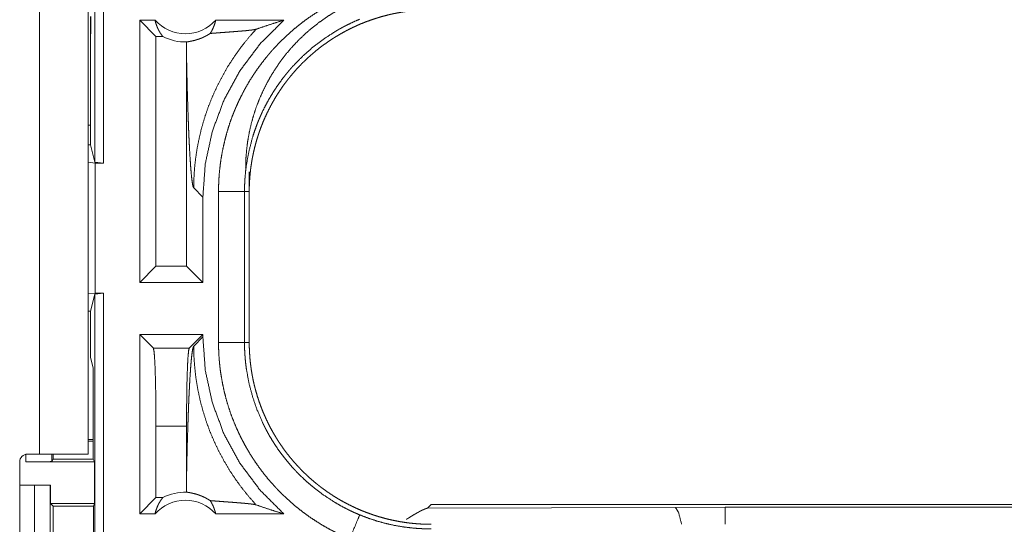
# Model space of a CAD drawing. Units: inches. Extents: x 77 to 139, y 18 to 148.
# Drawn here: x 130 to 132, y 57 to 58 of the extents above; entities that cross this region are included whole.
import ezdxf

# ---------------------------------------------------------------- set-up
doc = ezdxf.new("R2010")
doc.units = ezdxf.units.IN
doc.header["$MEASUREMENT"] = 0
doc.layers.add('1', color=7, linetype='Continuous', true_color=0xffffff)

msp = doc.modelspace()

# ---------------------------------------------------------------- linework, layer by layer
at = {"layer": '1', "color": 7, "linetype": 'Continuous', "lineweight": 18}
for p, q in [((130.6412, 57.7486), (130.6412, 59.2444)), ((130.6579, 59.2465), (130.6579, 57.7465)), ((130.5346, 57.1865), (130.5346, 58.5705)), ((130.6281, 58.5705), (130.6281, 57.7498)), ((130.633, 57.9913), (130.633, 58.0284)), ((130.6334, 58.0284), (130.6334, 57.9984)), ((130.7273, 57.5165), (130.7273, 58.0215)), ((130.7569, 58.0215), (130.7273, 58.0215)), ((130.7587, 57.9901), (130.7273, 58.0215)), ((131.0047, 58.0215), (130.8736, 58.0215)), ((130.633, 57.9913), (130.6334, 57.9984)), ((130.633, 57.9913), (130.633, 57.7814)), ((130.7587, 57.9901), (130.7587, 57.5479)), ((130.7719, 57.9901), (130.7587, 57.9901)), ((130.8174, 57.9526), (130.8174, 57.5479)), ((130.633, 57.8194), (130.6281, 57.8194)), ((130.6281, 57.7814), (130.633, 57.7814)), ((130.633, 57.7814), (130.6412, 57.7486)), ((130.6281, 57.7498), (130.6281, 57.7482)), ((130.6281, 57.4948), (130.6281, 57.7482)), ((130.6281, 57.7482), (130.6415, 57.7465)), ((130.6579, 57.7465), (130.6412, 57.7486)), ((130.6415, 57.7465), (130.6415, 57.4965)), ((130.6415, 57.7465), (130.6579, 57.7465)), ((130.9381, 57.7297), (130.9381, 57.6917)), ((130.8312, 57.6986), (130.8489, 57.681)), ((130.8489, 57.5165), (130.8489, 57.681)), ((130.879, 57.4013), (130.879, 57.6917)), ((130.929, 57.6917), (130.929, 57.4013)), ((130.929, 57.6917), (130.9381, 57.6917)), ((130.9381, 57.4013), (130.9381, 57.6917)), ((130.7587, 57.5479), (130.7273, 57.5165)), ((130.8174, 57.5479), (130.7587, 57.5479)), ((130.8174, 57.5479), (130.8489, 57.5165)), ((130.8489, 57.5165), (130.7273, 57.5165)), ((130.6415, 57.4965), (130.6281, 57.4948)), ((130.6281, 57.4948), (130.6281, 57.4932)), ((130.6281, 57.4933), (130.6281, 57.1865)), ((130.6412, 57.4944), (130.633, 57.4616)), ((130.6412, 57.4944), (130.6579, 57.4965)), ((130.6412, 56.1149), (130.6412, 57.4944)), ((130.6415, 57.4965), (130.6579, 57.4965)), ((130.6579, 57.4965), (130.6579, 56.117)), ((130.6281, 57.4616), (130.633, 57.4616)), ((130.633, 57.4616), (130.633, 57.3727)), ((130.8489, 57.4165), (130.7273, 57.4165)), ((130.7273, 57.0715), (130.7273, 57.4165)), ((130.7536, 57.3901), (130.7273, 57.4165)), ((130.8225, 57.3901), (130.8489, 57.4165)), ((130.8489, 57.412), (130.8312, 57.3944)), ((130.8489, 57.412), (130.8489, 57.4165)), ((130.929, 57.4013), (130.9381, 57.4013)), ((130.6381, 57.3524), (130.633, 57.3727)), ((130.7536, 57.3901), (130.8225, 57.3901)), ((130.6381, 57.3524), (130.6381, 57.1768)), ((130.7587, 57.2402), (130.7587, 57.1029)), ((130.8174, 57.2402), (130.7587, 57.2402)), ((130.8174, 57.2402), (130.8174, 57.1404)), ((130.6381, 57.2148), (130.6281, 57.2148)), ((130.6381, 57.2113), (130.6281, 57.2113)), ((130.5084, 57.1715), (130.5084, 57.1862)), ((130.5115, 57.1865), (130.5346, 57.1865)), ((130.5584, 57.1865), (130.5584, 57.1724)), ((130.5606, 57.1865), (130.5606, 57.1768)), ((130.4965, 56.8355), (130.4965, 57.1715)), ((130.5084, 57.1715), (130.6407, 57.1715)), ((130.5606, 57.1768), (130.5584, 57.1724)), ((130.5606, 57.1768), (130.6381, 57.1768)), ((130.6407, 57.1715), (130.6381, 57.1768)), ((130.6407, 57.1715), (130.6407, 57.0915)), ((130.4965, 57.1265), (130.5247, 57.1265)), ((130.5247, 56.8765), (130.5247, 57.1265)), ((130.5247, 57.1265), (130.5552, 57.1265)), ((130.5552, 57.1265), (130.5552, 56.8765)), ((130.5552, 57.1265), (130.5555, 57.1265)), ((130.5555, 57.1265), (130.5555, 57.0915)), ((130.5555, 57.0915), (130.5606, 57.0865)), ((130.5555, 57.0915), (130.6407, 57.0915)), ((130.6382, 57.0865), (130.6407, 57.0915)), ((130.7587, 57.1029), (130.7273, 57.0715)), ((130.7719, 57.1029), (130.7587, 57.1029)), ((131.2879, 57.0895), (131.281, 57.0826)), ((131.2879, 57.0895), (136.8194, 57.0895)), ((130.5606, 57.0865), (130.5606, 56.9165)), ((130.5606, 57.0865), (130.6382, 57.0865)), ((130.6382, 56.9165), (130.6382, 57.0865)), ((130.7569, 57.0715), (130.7273, 57.0715)), ((131.0047, 57.0715), (130.8736, 57.0715)), ((131.281, 57.0826), (131.7579, 57.084)), ((131.7579, 57.084), (131.8537, 57.0842)), ((131.8537, 57.0842), (136.8242, 57.0842))]:
    msp.add_line(p, q, dxfattribs=at)
for centre, radius, start, end in [((130.8152, 58.0729), 0.0777, 221.3424, 318.6576), ((130.8152, 58.0729), 0.0934, 242.355, 271.5048), ((130.5115, 57.1715), 0.015, 90, 180), ((130.8152, 57.0201), 0.0934, 88.4952, 117.645), ((130.8152, 57.0201), 0.0777, 41.3424, 138.6576)]:
    msp.add_arc(centre, radius, start, end, dxfattribs=at)
for points, knots in [([(131.281, 58.0864), (131.2638, 58.086), (131.2467, 58.0847), (131.2297, 58.0826), (131.2128, 58.0796), (131.196, 58.0758), (131.1795, 58.0713), (131.1632, 58.0659), (131.1472, 58.0597), (131.1315, 58.0527), (131.1162, 58.045), (131.1013, 58.0365), (131.0868, 58.0273), (131.0727, 58.0174), (131.0592, 58.0069), (131.0462, 57.9957), (131.0338, 57.9838), (131.0219, 57.9714), (131.0107, 57.9584), (131.0002, 57.9449), (130.9903, 57.9308), (130.9811, 57.9163), (130.9726, 57.9014), (130.9649, 57.8861), (130.9579, 57.8704), (130.9517, 57.8544), (130.9463, 57.8381), (130.9418, 57.8216), (130.938, 57.8048), (130.935, 57.7879), (130.9329, 57.7709), (130.9316, 57.7538), (130.9312, 57.7366)], [0, 0, 0.031237, 0.062479, 0.093707, 0.124949, 0.156206, 0.187456, 0.218703, 0.249948, 0.281208, 0.312456, 0.343721, 0.374965, 0.406231, 0.437489, 0.468741, 0.500009, 0.531261, 0.562513, 0.593764, 0.625027, 0.656275, 0.687535, 0.718794, 0.750043, 0.781294, 0.812545, 0.843792, 0.875043, 0.906281, 0.937522, 0.968763, 1, 1]), ([(130.879, 57.6917), (130.8793, 57.7069), (130.8801, 57.7219), (130.8815, 57.7368), (130.8834, 57.7517), (130.8859, 57.7664), (130.8889, 57.781), (130.8924, 57.7955), (130.8964, 57.8099), (130.901, 57.8242), (130.9062, 57.8384), (130.9076, 57.842), (130.909, 57.8455), (130.9104, 57.849), (130.9119, 57.8525), (130.915, 57.8594), (130.9181, 57.8663), (130.9248, 57.8798), (130.9319, 57.893), (130.9395, 57.9059), (130.9476, 57.9185), (130.9562, 57.9309), (130.9652, 57.9429), (130.9699, 57.9488), (130.9747, 57.9546), (130.9771, 57.9575), (130.9796, 57.9604), (130.9821, 57.9633), (130.9847, 57.9661), (130.995, 57.9771), (131.0057, 57.9877), (131.0168, 57.9979), (131.0282, 58.0076), (131.0399, 58.0169), (131.052, 58.0258), (131.0645, 58.0342), (131.0773, 58.0422), (131.0805, 58.0442), (131.0838, 58.0461), (131.0871, 58.048), (131.0904, 58.0498), (131.0971, 58.0534), (131.1038, 58.0569), (131.1175, 58.0635), (131.1314, 58.0695)], [0, 0, 0.031451, 0.062715, 0.093847, 0.124876, 0.155863, 0.186844, 0.217843, 0.248928, 0.280112, 0.311468, 0.319345, 0.327217, 0.335107, 0.342978, 0.358688, 0.374348, 0.405593, 0.436757, 0.467857, 0.498974, 0.530136, 0.561363, 0.577023, 0.592719, 0.600582, 0.608466, 0.616338, 0.624223, 0.655618, 0.686875, 0.718054, 0.749178, 0.780278, 0.811417, 0.842646, 0.873962, 0.88182, 0.889699, 0.897573, 0.905461, 0.921212, 0.936968, 0.968482, 1, 1]), ([(130.9381, 57.6917), (130.9382, 57.7004), (130.9385, 57.709), (130.9391, 57.7175), (130.9398, 57.7261), (130.9407, 57.7346), (130.9419, 57.743), (130.9432, 57.7515), (130.9448, 57.7599), (130.9466, 57.7682), (130.9485, 57.7766), (130.9507, 57.7848), (130.9531, 57.7931), (130.9544, 57.7972), (130.9557, 57.8013), (130.9564, 57.8034), (130.9578, 57.8075), (130.9585, 57.8095), (130.9615, 57.8176), (130.9647, 57.8256), (130.9681, 57.8335), (130.9717, 57.8413), (130.9754, 57.8489), (130.9793, 57.8565), (130.9835, 57.864), (130.9877, 57.8714), (130.9922, 57.8787), (130.9969, 57.8858), (131.0017, 57.8929), (131.0068, 57.8999), (131.0093, 57.9033), (131.012, 57.9068), (131.0147, 57.9102), (131.0174, 57.9135), (131.0229, 57.9201), (131.0286, 57.9266), (131.0345, 57.9329), (131.0404, 57.939), (131.0466, 57.945), (131.0528, 57.9508), (131.0592, 57.9564), (131.0657, 57.9619), (131.0724, 57.9673), (131.0792, 57.9725), (131.0862, 57.9775), (131.0933, 57.9824), (131.0969, 57.9848), (131.1005, 57.9871), (131.1023, 57.9883), (131.1042, 57.9894), (131.106, 57.9905), (131.1079, 57.9916), (131.1153, 57.996), (131.1228, 58.0001), (131.1304, 58.0041), (131.1381, 58.0078), (131.1459, 58.0114), (131.1537, 58.0148), (131.1617, 58.018), (131.1697, 58.0209), (131.1778, 58.0237), (131.1859, 58.0263), (131.1942, 58.0287), (131.2025, 58.0309), (131.2067, 58.032), (131.2109, 58.0329), (131.2151, 58.0339), (131.2194, 58.0347), (131.2278, 58.0363), (131.2363, 58.0377), (131.2449, 58.0388), (131.2534, 58.0398), (131.262, 58.0405), (131.2706, 58.0411), (131.2792, 58.0414), (131.2879, 58.0415)], [0, 0, 0.015736, 0.031411, 0.047033, 0.062625, 0.078193, 0.09374, 0.109281, 0.124823, 0.140374, 0.155946, 0.171545, 0.187183, 0.195023, 0.20288, 0.2068, 0.21468, 0.218611, 0.234334, 0.249997, 0.265615, 0.281202, 0.29676, 0.312309, 0.327847, 0.343381, 0.358935, 0.374516, 0.390124, 0.40578, 0.41361, 0.421483, 0.429348, 0.437231, 0.452924, 0.468571, 0.484182, 0.499758, 0.515326, 0.530861, 0.546398, 0.561954, 0.577506, 0.593087, 0.608715, 0.624379, 0.63222, 0.640081, 0.644032, 0.647965, 0.651911, 0.655839, 0.67153, 0.687168, 0.702765, 0.718328, 0.733889, 0.749419, 0.764966, 0.780518, 0.796087, 0.811675, 0.8273, 0.842989, 0.850846, 0.858704, 0.866587, 0.87445, 0.890169, 0.905842, 0.921508, 0.937173, 0.952848, 0.968542, 0.98424, 1, 1]), ([(130.7569, 58.0215), (130.7581, 58.0165), (130.7597, 58.0117), (130.7616, 58.0069), (130.7637, 58.0024), (130.7662, 57.9981), (130.7689, 57.9939), (130.7719, 57.9901)], [0, 0, 0.145955, 0.291237, 0.435515, 0.578468, 0.720428, 0.860887, 1, 1]), ([(130.8489, 57.681), (130.8535, 57.7452), (130.8672, 57.808), (130.8897, 57.8683), (130.9206, 57.9247), (130.9592, 57.9761), (131.0047, 58.0215)], [0, 0, 0.166724, 0.333421, 0.50009, 0.666739, 0.833378, 1, 1]), ([(130.8629, 57.9959), (130.8658, 58.0006), (130.8683, 58.0055), (130.8704, 58.0107), (130.8722, 58.016), (130.8736, 58.0215)], [0, 0, 0.19647, 0.394975, 0.595202, 0.797034, 1, 1]), ([(131.1506, 58.0234), (131.1383, 58.018), (131.1264, 58.0123), (131.1204, 58.0092), (131.1146, 58.0061), (131.1117, 58.0044), (131.1088, 58.0028), (131.1059, 58.0011), (131.1031, 57.9994), (131.0809, 57.985), (131.06, 57.9691), (131.0403, 57.9516), (131.0219, 57.9327), (131.0196, 57.9302), (131.0174, 57.9277), (131.0153, 57.9252), (131.0131, 57.9227), (131.0089, 57.9176), (131.0048, 57.9124), (130.9969, 57.9018), (130.9894, 57.891), (130.9823, 57.88), (130.9756, 57.8687), (130.9693, 57.8571), (130.9634, 57.8453), (130.9607, 57.8393), (130.958, 57.8332), (130.9567, 57.8301), (130.9554, 57.8271), (130.9542, 57.824), (130.953, 57.8209), (130.9485, 57.8084), (130.9444, 57.7959), (130.9377, 57.7704), (130.9329, 57.7446), (130.9312, 57.7315), (130.93, 57.7183), (130.9297, 57.715), (130.9295, 57.7117), (130.9294, 57.7084), (130.9292, 57.705), (130.929, 57.6984), (130.929, 57.6917)], [0, 0, 0.031502, 0.062943, 0.078698, 0.094438, 0.102302, 0.110169, 0.118041, 0.125883, 0.188356, 0.250498, 0.312699, 0.375268, 0.383139, 0.391015, 0.398885, 0.406739, 0.422422, 0.438058, 0.469255, 0.500363, 0.531441, 0.5625, 0.593624, 0.624828, 0.640465, 0.656155, 0.664007, 0.671889, 0.679751, 0.687619, 0.71896, 0.750173, 0.812364, 0.874538, 0.905726, 0.937021, 0.944877, 0.952742, 0.960619, 0.968494, 0.984249, 1, 1]), ([(130.9513, 58.0041), (130.9689, 58.0101), (130.9867, 58.0159), (131.0047, 58.0215)], [0, 0, 0.331052, 0.664594, 1, 1]), ([(130.9513, 58.0041), (130.9366, 57.9875), (130.9228, 57.9702), (130.9099, 57.9523), (130.8979, 57.9338), (130.887, 57.915), (130.877, 57.8957), (130.868, 57.8762), (130.86, 57.8564), (130.8531, 57.8365), (130.8471, 57.8165), (130.8422, 57.7965), (130.8381, 57.7766), (130.8351, 57.7568), (130.8329, 57.7371), (130.8317, 57.7177), (130.8312, 57.6986)], [0, 0, 0.066034, 0.131929, 0.197612, 0.262976, 0.327974, 0.39252, 0.456555, 0.519999, 0.582808, 0.644908, 0.706252, 0.766786, 0.826457, 0.88524, 0.943102, 1, 1]), ([(130.8629, 57.9959), (130.8691, 57.9964), (130.8755, 57.9969), (130.882, 57.9974), (130.8886, 57.9979), (130.8953, 57.9984), (130.9085, 57.9994), (130.9149, 57.9999), (130.9211, 58.0004), (130.9271, 58.0009), (130.9326, 58.0014), (130.9378, 58.002), (130.9423, 58.0025), (130.9461, 58.003), (130.9492, 58.0036), (130.9513, 58.0041)], [0, 0, 0.070047, 0.142141, 0.215692, 0.290412, 0.365419, 0.514567, 0.58724, 0.65758, 0.724704, 0.787744, 0.845529, 0.896913, 0.940741, 0.975596, 1, 1]), ([(130.8177, 57.9794), (130.8175, 57.966), (130.8174, 57.9526)], [0, 0, 0.499902, 1, 1]), ([(130.8177, 57.9794), (130.8186, 57.9797), (130.8198, 57.9799), (130.8213, 57.9802), (130.823, 57.9805), (130.825, 57.9809), (130.8272, 57.9813), (130.8297, 57.9819), (130.8324, 57.9825), (130.8353, 57.9833), (130.8385, 57.9843), (130.8419, 57.9854), (130.8456, 57.9868), (130.8466, 57.9872), (130.8475, 57.9876), (130.8485, 57.9881), (130.8495, 57.9885), (130.8516, 57.9895), (130.8537, 57.9905), (130.8559, 57.9917), (130.8582, 57.993), (130.8605, 57.9944), (130.8629, 57.9959)], [0, 0, 0.019595, 0.044782, 0.075367, 0.111665, 0.153173, 0.200021, 0.251957, 0.309406, 0.372236, 0.440671, 0.515193, 0.596195, 0.617627, 0.63946, 0.661699, 0.68459, 0.731418, 0.780272, 0.8313, 0.884834, 0.940807, 1, 1]), ([(130.8174, 57.9526), (130.818, 57.9282), (130.8185, 57.9043), (130.8191, 57.881), (130.8195, 57.8696), (130.8202, 57.8475), (130.8205, 57.8368), (130.8209, 57.8263), (130.8213, 57.8161), (130.8217, 57.8062), (130.8221, 57.7966), (130.8226, 57.7874), (130.823, 57.7785), (130.8239, 57.7618), (130.8249, 57.7468), (130.8259, 57.7335), (130.8269, 57.7221), (130.828, 57.7129), (130.829, 57.7058), (130.8301, 57.701), (130.8312, 57.6986)], [0, 0, 0.09567, 0.189528, 0.281042, 0.325766, 0.412742, 0.454864, 0.495992, 0.536052, 0.574936, 0.612622, 0.648983, 0.683968, 0.749551, 0.80874, 0.860955, 0.90569, 0.942374, 0.970531, 0.989778, 1, 1]), ([(130.879, 57.6917), (130.9035, 57.6917), (130.929, 57.6917)], [0, 0, 0.49036, 1, 1]), ([(131.0047, 57.0715), (130.9592, 57.1169), (130.9206, 57.1683), (130.8897, 57.2247), (130.8672, 57.285), (130.8535, 57.3478), (130.8489, 57.412)], [0, 0, 0.166632, 0.333269, 0.499916, 0.666583, 0.833278, 1, 1]), ([(130.8174, 57.1404), (130.818, 57.1648), (130.8185, 57.1887), (130.8191, 57.212), (130.8195, 57.2234), (130.8202, 57.2455), (130.8205, 57.2562), (130.8209, 57.2667), (130.8213, 57.2769), (130.8217, 57.2868), (130.8221, 57.2964), (130.8226, 57.3056), (130.823, 57.3145), (130.8239, 57.3312), (130.8249, 57.3463), (130.8259, 57.3595), (130.8269, 57.3709), (130.828, 57.3801), (130.829, 57.3872), (130.8301, 57.392), (130.8312, 57.3944)], [0, 0, 0.09567, 0.189528, 0.281043, 0.325766, 0.412742, 0.454864, 0.495992, 0.536052, 0.574936, 0.612622, 0.648983, 0.683968, 0.749552, 0.80874, 0.860955, 0.90569, 0.942349, 0.970531, 0.989778, 1, 1]), ([(130.9513, 57.0889), (130.9374, 57.1046), (130.9242, 57.121), (130.9118, 57.138), (130.9002, 57.1555), (130.8895, 57.1735), (130.8796, 57.192), (130.8706, 57.211), (130.8624, 57.2303), (130.8552, 57.25), (130.8489, 57.2701), (130.8436, 57.2904), (130.8392, 57.3109), (130.8357, 57.3316), (130.8333, 57.3525), (130.8318, 57.3734), (130.8312, 57.3944)], [0, 0, 0.062515, 0.125027, 0.187539, 0.250054, 0.312562, 0.375077, 0.43758, 0.500085, 0.562576, 0.625074, 0.687568, 0.750065, 0.812559, 0.875047, 0.937516, 1, 1]), ([(131.1314, 57.0235), (131.1176, 57.0295), (131.104, 57.0361), (131.0907, 57.043), (131.0778, 57.0505), (131.0651, 57.0584), (131.0527, 57.0667), (131.0407, 57.0756), (131.0289, 57.0848), (131.0175, 57.0946), (131.0063, 57.1048), (131.0036, 57.1074), (131.0008, 57.11), (130.9982, 57.1127), (130.9955, 57.1154), (130.9903, 57.1209), (130.9851, 57.1264), (130.9752, 57.1377), (130.9658, 57.1494), (130.9567, 57.1614), (130.9482, 57.1737), (130.94, 57.1863), (130.9324, 57.1992), (130.9287, 57.2058), (130.9252, 57.2125), (130.9234, 57.2159), (130.9217, 57.2193), (130.92, 57.2227), (130.9184, 57.2261), (130.9122, 57.2399), (130.9065, 57.2538), (130.9013, 57.2679), (130.8967, 57.2822), (130.8926, 57.2966), (130.889, 57.3112), (130.886, 57.3259), (130.8835, 57.3408), (130.8829, 57.3445), (130.8824, 57.3483), (130.882, 57.3521), (130.8815, 57.3558), (130.8808, 57.3634), (130.8801, 57.371), (130.8793, 57.3861), (130.879, 57.4013)], [0, 0, 0.031432, 0.062705, 0.093829, 0.124871, 0.155858, 0.186824, 0.21784, 0.248919, 0.280105, 0.311458, 0.319344, 0.327208, 0.335101, 0.342975, 0.358678, 0.374351, 0.40559, 0.436736, 0.467866, 0.498977, 0.530126, 0.561353, 0.577007, 0.592713, 0.60057, 0.608451, 0.616343, 0.624213, 0.655615, 0.686877, 0.718043, 0.749166, 0.780273, 0.811409, 0.842624, 0.873961, 0.881814, 0.889696, 0.897567, 0.905458, 0.921215, 0.936973, 0.968468, 1, 1]), ([(130.879, 57.4013), (130.9035, 57.4013), (130.929, 57.4013)], [0, 0, 0.49036, 1, 1]), ([(130.929, 57.4013), (130.929, 57.3996), (130.929, 57.398), (130.929, 57.3946), (130.9291, 57.3913), (130.9292, 57.388), (130.9295, 57.3813), (130.93, 57.3747), (130.9305, 57.3681), (130.9312, 57.3614), (130.9316, 57.3581), (130.932, 57.3548), (130.9324, 57.3515), (130.9329, 57.3483), (130.9378, 57.3223), (130.9445, 57.2969), (130.953, 57.272), (130.9635, 57.2477), (130.9649, 57.2447), (130.9664, 57.2417), (130.9679, 57.2387), (130.9694, 57.2358), (130.9725, 57.2299), (130.9757, 57.2241), (130.9824, 57.2128), (130.9895, 57.2017), (130.997, 57.1909), (131.0049, 57.1804), (131.0132, 57.1702), (131.0219, 57.1603), (131.0264, 57.1554), (131.031, 57.1506), (131.0333, 57.1482), (131.0356, 57.1459), (131.038, 57.1436), (131.0404, 57.1413), (131.0502, 57.1323), (131.0603, 57.1237), (131.0812, 57.1078), (131.1032, 57.0935), (131.1146, 57.0869), (131.1264, 57.0807), (131.1293, 57.0793), (131.1323, 57.0778), (131.1353, 57.0764), (131.1383, 57.075), (131.1444, 57.0723), (131.1506, 57.0696)], [0, 0, 0.003941, 0.007883, 0.015751, 0.02362, 0.031491, 0.047227, 0.062948, 0.07869, 0.094429, 0.102304, 0.110171, 0.118032, 0.125885, 0.188347, 0.250501, 0.312705, 0.375273, 0.383137, 0.391014, 0.398863, 0.406727, 0.422416, 0.438045, 0.469244, 0.500351, 0.531438, 0.5625, 0.593621, 0.624805, 0.640461, 0.656142, 0.664002, 0.671873, 0.679744, 0.687605, 0.718966, 0.75018, 0.812361, 0.874519, 0.905706, 0.937026, 0.944869, 0.952746, 0.960617, 0.96849, 0.984244, 1, 1]), ([(131.2879, 57.0515), (131.2792, 57.0516), (131.2706, 57.0519), (131.2621, 57.0525), (131.2535, 57.0532), (131.245, 57.0541), (131.2366, 57.0553), (131.2281, 57.0566), (131.2197, 57.0582), (131.2114, 57.06), (131.2031, 57.0619), (131.1948, 57.0641), (131.1865, 57.0665), (131.1824, 57.0678), (131.1783, 57.0691), (131.1762, 57.0698), (131.1742, 57.0705), (131.1722, 57.0712), (131.1701, 57.0719), (131.162, 57.0749), (131.154, 57.0781), (131.1461, 57.0815), (131.1383, 57.0851), (131.1307, 57.0888), (131.1231, 57.0927), (131.1156, 57.0968), (131.1082, 57.1011), (131.1009, 57.1056), (131.0938, 57.1103), (131.0867, 57.1151), (131.0797, 57.1202), (131.0763, 57.1227), (131.0728, 57.1254), (131.0694, 57.1281), (131.0661, 57.1308), (131.0595, 57.1363), (131.053, 57.142), (131.0467, 57.1479), (131.0406, 57.1538), (131.0347, 57.1599), (131.0288, 57.1662), (131.0232, 57.1726), (131.0177, 57.1791), (131.0123, 57.1858), (131.0071, 57.1926), (131.0021, 57.1996), (130.9972, 57.2067), (130.9948, 57.2102), (130.9925, 57.2139), (130.9914, 57.2157), (130.9902, 57.2176), (130.9891, 57.2194), (130.988, 57.2213), (130.9836, 57.2287), (130.9795, 57.2362), (130.9755, 57.2438), (130.9718, 57.2515), (130.9682, 57.2593), (130.9648, 57.2671), (130.9617, 57.2751), (130.9587, 57.2831), (130.9559, 57.2911), (130.9533, 57.2993), (130.9509, 57.3076), (130.9487, 57.3159), (130.9476, 57.3201), (130.9467, 57.3243), (130.9457, 57.3285), (130.9449, 57.3327), (130.9433, 57.3412), (130.9419, 57.3497), (130.9408, 57.3583), (130.9398, 57.3668), (130.9391, 57.3754), (130.9385, 57.384), (130.9382, 57.3926), (130.9381, 57.4013)], [0, 0, 0.015736, 0.031411, 0.047033, 0.062636, 0.078206, 0.093749, 0.109278, 0.124825, 0.140374, 0.155959, 0.171545, 0.187185, 0.195022, 0.202891, 0.206814, 0.210741, 0.214679, 0.218625, 0.234348, 0.249992, 0.265618, 0.281201, 0.296759, 0.312318, 0.32784, 0.343386, 0.35894, 0.374531, 0.390129, 0.405789, 0.413616, 0.421474, 0.429354, 0.437222, 0.452922, 0.468577, 0.484189, 0.499773, 0.515316, 0.530868, 0.546413, 0.561945, 0.577513, 0.593101, 0.608706, 0.624383, 0.632217, 0.640095, 0.644024, 0.647962, 0.651909, 0.655843, 0.671517, 0.687172, 0.702763, 0.718342, 0.733888, 0.749429, 0.764976, 0.780516, 0.796089, 0.811677, 0.82731, 0.842979, 0.850836, 0.858717, 0.866589, 0.874452, 0.890167, 0.905855, 0.92152, 0.937184, 0.952859, 0.968541, 0.984252, 1, 1]), ([(130.7587, 57.2402), (130.7586, 57.2729), (130.7582, 57.304), (130.7576, 57.332), (130.7568, 57.3556), (130.7559, 57.3737), (130.7548, 57.3854), (130.7536, 57.3901)], [0, 0, 0.21743, 0.42451, 0.611236, 0.768694, 0.889369, 0.967584, 1, 1]), ([(130.8225, 57.3901), (130.8214, 57.3854), (130.8203, 57.3737), (130.8193, 57.3556), (130.8185, 57.332), (130.8179, 57.304), (130.8176, 57.2729), (130.8174, 57.2402)], [0, 0, 0.032416, 0.110623, 0.231304, 0.388762, 0.575489, 0.782569, 1, 1]), ([(130.5346, 57.1865), (130.5896, 57.1865), (130.6103, 57.1865), (130.6281, 57.1865)], [0, 0, 0.587801, 0.80908, 1, 1]), ([(130.5584, 57.1724), (130.5545, 57.172), (130.5436, 57.1718), (130.5275, 57.1716), (130.5084, 57.1715)], [0, 0, 0.078896, 0.296074, 0.619411, 1, 1]), ([(130.8174, 57.1404), (130.8175, 57.127), (130.8177, 57.1136)], [0, 0, 0.500098, 1, 1]), ([(130.8629, 57.0971), (130.8605, 57.0986), (130.8582, 57.1), (130.8559, 57.1013), (130.8538, 57.1025), (130.8496, 57.1045), (130.8457, 57.1061), (130.8438, 57.1069), (130.842, 57.1075), (130.8411, 57.1079), (130.8403, 57.1082), (130.8394, 57.1084), (130.8386, 57.1087), (130.8354, 57.1097), (130.8324, 57.1105), (130.8297, 57.1111), (130.8272, 57.1117), (130.825, 57.1121), (130.823, 57.1125), (130.8213, 57.1128), (130.8198, 57.1131), (130.8186, 57.1133), (130.8177, 57.1136)], [0, 0, 0.058895, 0.114869, 0.168103, 0.218832, 0.314149, 0.401799, 0.443018, 0.482805, 0.502159, 0.521173, 0.539591, 0.557925, 0.626657, 0.689746, 0.747488, 0.799716, 0.846537, 0.88807, 0.924369, 0.955217, 0.980405, 1, 1]), ([(130.7569, 57.0715), (130.7581, 57.0765), (130.7597, 57.0813), (130.7616, 57.0861), (130.7637, 57.0906), (130.7662, 57.0949), (130.7689, 57.0991), (130.7719, 57.1029)], [0, 0, 0.14611, 0.291367, 0.43562, 0.578549, 0.720484, 0.860765, 1, 1]), ([(130.8629, 57.0971), (130.8658, 57.0924), (130.8683, 57.0875), (130.8704, 57.0823), (130.8722, 57.077), (130.8736, 57.0715)], [0, 0, 0.196426, 0.394886, 0.595067, 0.796854, 1, 1]), ([(130.8629, 57.0971), (130.8691, 57.0966), (130.8755, 57.0961), (130.882, 57.0956), (130.8953, 57.0946), (130.9019, 57.0941), (130.9085, 57.0936), (130.9149, 57.0931), (130.9211, 57.0926), (130.9271, 57.0921), (130.9326, 57.0916), (130.9378, 57.091), (130.9423, 57.0905), (130.9461, 57.09), (130.9492, 57.0894), (130.9513, 57.0889)], [0, 0, 0.070046, 0.142139, 0.215688, 0.365418, 0.440424, 0.514558, 0.587236, 0.657568, 0.724691, 0.78773, 0.845521, 0.896896, 0.940723, 0.975578, 1, 1]), ([(130.9513, 57.0889), (130.9689, 57.0829), (130.9867, 57.0771), (131.0047, 57.0715)], [0, 0, 0.331016, 0.664558, 1, 1]), ([(131.1506, 57.0696), (131.1478, 57.0629), (131.1314, 57.0235)], [0, 0, 0.145314, 1, 1]), ([(131.1506, 57.0696), (131.1672, 57.0633), (131.1839, 57.0578), (131.2009, 57.0531), (131.218, 57.0493), (131.2353, 57.0464), (131.2527, 57.0443), (131.2571, 57.044), (131.2615, 57.0436), (131.2659, 57.0434), (131.2703, 57.0431), (131.2747, 57.043), (131.2791, 57.0429), (131.2813, 57.0428), (131.2835, 57.0428), (131.2846, 57.0428), (131.2857, 57.0428), (131.2868, 57.0428), (131.2871, 57.0428), (131.2873, 57.0428), (131.2876, 57.0428), (131.2879, 57.0428)], [0, 0, 0.126186, 0.251409, 0.376203, 0.500709, 0.625225, 0.750062, 0.781427, 0.812759, 0.844065, 0.875259, 0.906526, 0.937689, 0.953222, 0.968845, 0.976611, 0.984376, 0.992234, 0.994175, 0.996117, 0.998059, 1, 1]), ([(131.281, 57.0826), (131.2806, 57.0825), (131.2803, 57.0824), (131.2799, 57.0823), (131.2796, 57.0822), (131.2794, 57.0821), (131.2791, 57.0821), (131.2788, 57.082), (131.2785, 57.0819), (131.2783, 57.0818), (131.278, 57.0817), (131.2777, 57.0816), (131.2773, 57.0814), (131.277, 57.0813), (131.2767, 57.0812), (131.2764, 57.0811), (131.276, 57.0809), (131.2757, 57.0808), (131.275, 57.0805), (131.2746, 57.0803), (131.2742, 57.0802), (131.2738, 57.08), (131.2734, 57.0798), (131.273, 57.0796), (131.2717, 57.0791), (131.2704, 57.0784), (131.269, 57.0777), (131.2675, 57.077), (131.2659, 57.0762), (131.2643, 57.0753), (131.2625, 57.0744), (131.2608, 57.0734), (131.2572, 57.0713), (131.2534, 57.0692), (131.2493, 57.0666), (131.245, 57.0639), (131.2404, 57.061)], [0, 0, 0.00932, 0.014288, 0.024845, 0.030474, 0.036374, 0.042315, 0.048526, 0.054827, 0.061394, 0.068274, 0.075202, 0.082396, 0.089689, 0.097245, 0.104853, 0.113038, 0.121014, 0.138119, 0.146726, 0.155705, 0.164943, 0.174238, 0.183791, 0.214575, 0.246486, 0.281046, 0.317373, 0.355852, 0.396106, 0.438769, 0.482966, 0.572295, 0.66657, 0.771985, 0.882287, 1, 1]), ([(131.7579, 57.084), (131.7639, 57.0746), (131.7698, 57.0515)], [0, 0, 0.320313, 1, 1])]:
    msp.add_open_spline(points, degree=1, knots=knots, dxfattribs=at)
msp.add_open_spline([(131.8537, 57.0842), (131.8537, 57.0515)], degree=1, dxfattribs=at)

doc.saveas('drawing.dxf')
